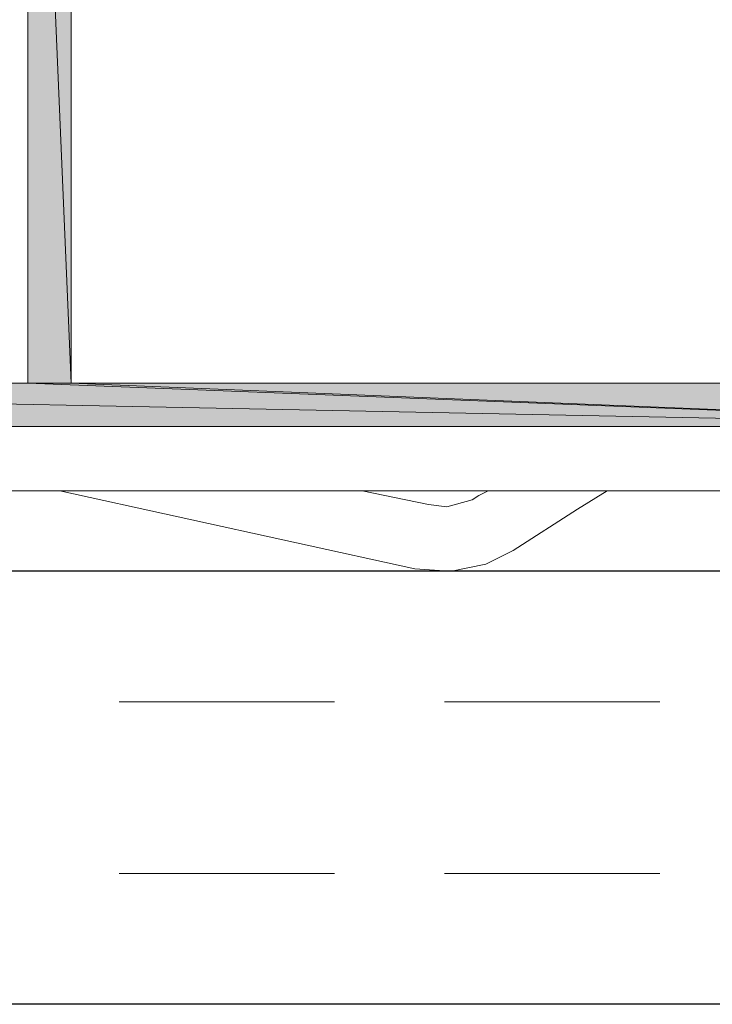
# Model space of a CAD drawing. Units: inches. Extents: x 25 to 183, y -200 to -92.
# Drawn here: x 131 to 138, y -190 to -181 of the extents above; entities that cross this region are included whole.
import ezdxf

# ---------------------------------------------------------------- set-up
doc = ezdxf.new("R2010")
doc.units = ezdxf.units.IN
doc.header["$MEASUREMENT"] = 0
doc.layers.add('Ebene 1', color=7, linetype='Continuous')

msp = doc.modelspace()

# ---------------------------------------------------------------- hatches: boundary and pattern name
at = {"layer": 'Ebene 1', "true_color": 0x1a171b}
h = msp.add_hatch(color=179, dxfattribs=at)
h.dxf.hatch_style = 2
h.paths.add_polyline_path([(131.265, -184.1748), (131.6671, -184.1748), (131.265, -174.7766)])
h = msp.add_hatch(color=179, dxfattribs=at)
h.dxf.hatch_style = 2
h.paths.add_polyline_path([(131.6671, -174.7766), (131.265, -174.7766), (131.6671, -184.1748)])
h = msp.add_hatch(color=179, dxfattribs=at)
h.dxf.hatch_style = 2
h.paths.add_polyline_path([(141.4673, -184.5765), (121.4648, -184.1748), (121.4648, -184.5765)])
h = msp.add_hatch(color=179, dxfattribs=at)
h.dxf.hatch_style = 2
h.paths.add_polyline_path([(121.4648, -184.1748), (141.4673, -184.5772), (131.265, -184.1748)])
h = msp.add_hatch(color=179, dxfattribs=at)
h.dxf.hatch_style = 2
h.paths.add_polyline_path([(131.265, -184.1748), (141.4673, -184.5772), (131.6671, -184.1748)])
h = msp.add_hatch(color=179, dxfattribs=at)
h.dxf.hatch_style = 2
h.paths.add_polyline_path([(131.6671, -184.1748), (141.4673, -184.5772), (141.4673, -184.1748)])

# ---------------------------------------------------------------- linework, layer by layer
at = {"layer": 'Ebene 1', "lineweight": 0}
for points in [[(131.265, -184.1748), (131.6671, -184.1748), (131.265, -174.7766), (131.265, -184.1748)], [(131.6671, -174.7766), (131.265, -174.7766), (131.6671, -184.1748), (131.6671, -174.7766)], [(141.4673, -184.5765), (121.4648, -184.1748), (121.4648, -184.5765), (141.4673, -184.5765)], [(121.4648, -184.1748), (141.4673, -184.5772), (131.265, -184.1748), (121.4648, -184.1748)], [(131.265, -184.1748), (141.4673, -184.5772), (131.6671, -184.1748), (131.265, -184.1748)], [(131.6671, -184.1748), (141.4673, -184.5772), (141.4673, -184.1748), (131.6671, -184.1748)]]:
    msp.add_lwpolyline(points, dxfattribs=at)
at = {"layer": 'Ebene 1', "color": 179, "lineweight": 18, "true_color": 0x1a171b}
for points in [[(131.265, -184.1748), (131.265, -174.7766)], [(131.6674, -184.1748), (131.6674, -174.7766)], [(121.4651, -184.5765), (121.4651, -184.1748), (131.265, -184.1748)], [(131.6674, -184.1748), (141.4673, -184.1748)], [(121.4651, -184.5765), (141.4673, -184.5765)], [(140.5782, -184.5765), (130.6725, -184.5765)], [(132.7678, -184.5765), (132.6196, -184.5765)], [(130.6725, -185.1691), (140.5782, -185.1691)], [(134.8424, -185.8891), (131.5613, -185.1691), (131.3922, -185.1691)], [(134.3553, -185.1691), (134.9692, -185.2965)], [(135.435, -185.2118), (135.5197, -185.1691)], [(136.6201, -185.1691), (136.3448, -185.3386)], [(134.9692, -185.2965), (135.1383, -185.3179), (135.3716, -185.2538), (135.435, -185.2118)], [(136.3448, -185.3386), (135.7523, -185.7196)], [(135.1811, -185.9104), (135.4984, -185.8471), (135.7523, -185.7196)], [(134.8424, -185.8891), (135.1597, -185.9104), (135.1811, -185.9104)]]:
    msp.add_lwpolyline(points, dxfattribs=at)
at = {"layer": 'Ebene 1', "color": 179, "lineweight": 25, "true_color": 0x1a171b}
for points in [[(139.5622, -185.9104), (41.1796, -185.9104)], [(139.5622, -189.9109), (41.1796, -189.9109)]]:
    msp.add_lwpolyline(points, dxfattribs=at)
at = {"layer": 'Ebene 1', "color": 179, "lineweight": 13, "true_color": 0x1a171b}
for points in [[(132.1115, -187.1169), (134.1017, -187.1169)], [(135.1173, -187.1169), (137.1069, -187.1169)], [(132.1115, -188.7044), (134.1017, -188.7044)], [(135.1173, -188.7044), (137.1069, -188.7044)]]:
    msp.add_lwpolyline(points, dxfattribs=at)

doc.saveas('drawing.dxf')
